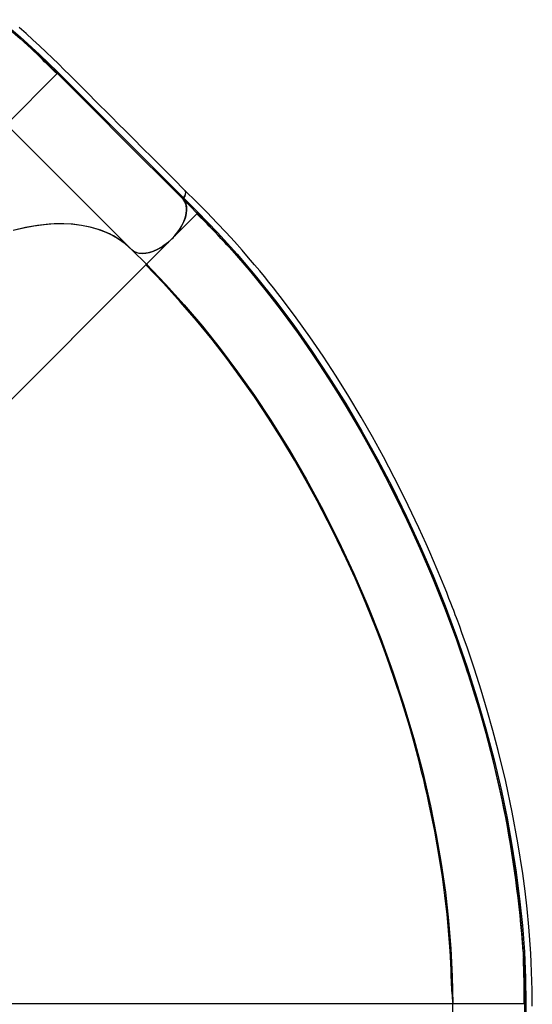
# Model space of a CAD drawing. Units: millimetres. Extents: x -25036 to 2553, y 1239 to 11019.
# Drawn here: x -24645 to -24624, y 10421 to 10462 of the extents above; entities that cross this region are included whole.
import ezdxf

# ---------------------------------------------------------------- set-up
doc = ezdxf.new("R2010")
doc.units = ezdxf.units.MM
doc.layers.add('CONTOUR', color=7, linetype='Continuous')

msp = doc.modelspace()

# ---------------------------------------------------------------- linework, layer by layer
at = {"layer": 'CONTOUR'}
for p, q in [((-24643.58497, 10459.84586), (-24645.6872, 10457.74363)), ((-24643.56649, 10459.86434), (-24643.58497, 10459.84586)), ((-24640.46696, 10452.52338), (-24645.6872, 10457.74363)), ((-24638.26062, 10454.99709), (-24638.25388, 10454.99005)), ((-24638.32429, 10454.6232), (-24638.32638, 10454.62813)), ((-24638.32478, 10454.62252), (-24638.32398, 10454.62162)), ((-24638.32349, 10454.62229), (-24638.32429, 10454.6232)), ((-24638.31221, 10454.68144), (-24638.3115, 10454.68229)), ((-24638.31102, 10454.68297), (-24638.31174, 10454.68211)), ((-24637.7554, 10454.01835), (-24637.7374, 10454.03634)), ((-24637.73883, 10454.03699), (-24637.33348, 10453.6198)), ((-24639.84096, 10451.93283), (-24638.79759, 10452.9762)), ((-24636.66643, 10452.91063), (-24636.48925, 10452.71777)), ((-24639.8581, 10451.91568), (-24640.46647, 10452.52405)), ((-24646.92917, 10444.84462), (-24639.8581, 10451.91568)), ((-24639.8581, 10451.91568), (-24639.84096, 10451.93283)), ((-24627.10171, 10421.48126), (-24627.10709, 10421.37404)), ((-24627.09528, 10421.10352), (-24647.09528, 10421.10352)), ((-24627.09528, 10413.72098), (-24627.09528, 10421.10352)), ((-24624.12228, 10421.10352), (-24627.09528, 10421.10352)), ((-24624.09614, 10421.10352), (-24624.12228, 10421.10352))]:
    msp.add_line(p, q, dxfattribs=at)
at = {"layer": 'CONTOUR', "flags": 128}
for points in [[(-24645.94779, 10462.03985), (-24645.12127, 10461.32718), (-24644.9686, 10461.18774)], [(-24645.9468, 10462.10483), (-24645.11484, 10461.3888), (-24644.31535, 10460.65957), (-24643.55378, 10459.92275)], [(-24638.25083, 10454.99241), (-24638.734, 10455.47559), (-24639.18926, 10455.93088), (-24639.61663, 10456.35826), (-24640.01614, 10456.75773), (-24640.38777, 10457.12929), (-24640.73149, 10457.47293), (-24641.02997, 10457.77137), (-24641.30359, 10458.04501), (-24641.55228, 10458.29386), (-24641.77772, 10458.51963), (-24641.98883, 10458.73126), (-24642.23926, 10458.98259), (-24642.46883, 10459.21305), (-24642.67774, 10459.42262), (-24642.86625, 10459.61134), (-24643.05992, 10459.80455), (-24643.27966, 10460.02251), (-24643.52642, 10460.26499), (-24643.76551, 10460.49699), (-24644.0274, 10460.74716), (-24644.30863, 10461.01097), (-24644.59142, 10461.27108), (-24644.87372, 10461.52551), (-24645.15537, 10461.77421)], [(-24645.1196, 10461.32565), (-24645.11232, 10461.31937), (-24644.60598, 10460.85655)], [(-24644.9686, 10461.18774), (-24644.32725, 10460.60199), (-24643.56649, 10459.86434)], [(-24644.8254, 10461.05583), (-24644.34963, 10460.62221), (-24643.56792, 10459.86493)], [(-24643.55379, 10459.92274), (-24642.67852, 10459.04814), (-24641.80614, 10458.17541), (-24640.93278, 10457.30199), (-24638.31221, 10454.68144)], [(-24638.32477, 10454.62252), (-24640.94534, 10457.24309), (-24641.81871, 10458.11644), (-24642.69132, 10458.98893), (-24643.56652, 10459.86436)], [(-24638.56237, 10454.93161), (-24641.03529, 10457.40451), (-24642.27136, 10458.64075), (-24643.50747, 10459.87712)], [(-24623.78148, 10421.01255), (-24623.78451, 10421.35849), (-24623.78952, 10421.69161), (-24623.7978, 10422.05369), (-24623.81013, 10422.43909), (-24623.82616, 10422.82297), (-24623.84586, 10423.2025), (-24623.86916, 10423.57751), (-24623.89585, 10423.94784), (-24623.92571, 10424.3133), (-24623.99765, 10425.06258), (-24624.08221, 10425.80046), (-24624.18053, 10426.5422), (-24624.3792, 10427.81382), (-24624.61609, 10429.09203), (-24624.89011, 10430.37385), (-24625.20211, 10431.66399), (-24625.4203, 10432.48839), (-24625.65605, 10433.32303), (-24625.91123, 10434.17221), (-24626.19213, 10435.05264), (-24626.50078, 10435.9648), (-24626.60483, 10436.26085), (-24626.71106, 10436.55764), (-24626.80768, 10436.82301), (-24626.89035, 10437.04678), (-24626.94516, 10437.19352), (-24626.9908, 10437.31474), (-24627.02709, 10437.4105), (-24627.05587, 10437.4861), (-24627.10749, 10437.62081), (-24627.1745, 10437.79415), (-24627.25465, 10437.99926), (-24627.34826, 10438.23579), (-24627.45576, 10438.50357), (-24627.59274, 10438.83907), (-24627.74437, 10439.20329), (-24627.89728, 10439.56338), (-24628.05022, 10439.91664), (-24628.20305, 10440.26307), (-24628.35564, 10440.60269), (-24628.50787, 10440.93552), (-24628.65961, 10441.26158), (-24629.09106, 10442.15955), (-24629.53053, 10443.03328), (-24629.98, 10443.88807), (-24630.43904, 10444.72401), (-24630.91064, 10445.54689), (-24631.4253, 10446.40653), (-24631.9545, 10447.25173), (-24632.49773, 10448.08139), (-24633.05442, 10448.89434), (-24633.62279, 10449.68774), (-24634.19334, 10450.44898), (-24634.38152, 10450.69262), (-24634.56958, 10450.93251), (-24634.75748, 10451.16866), (-24634.94517, 10451.40108), (-24635.1378, 10451.63605), (-24635.35552, 10451.89737), (-24635.60073, 10452.18632), (-24635.8739, 10452.50166), (-24636.19056, 10452.85871), (-24636.53898, 10453.2412), (-24636.91957, 10453.64693), (-24637.33247, 10454.07337), (-24637.77701, 10454.51981), (-24638.25067, 10454.99323)], [(-24638.79827, 10452.97534), (-24638.64202, 10453.14615), (-24638.50398, 10453.32741), (-24638.38757, 10453.51482), (-24638.29548, 10453.70392), (-24638.22991, 10453.89013), (-24638.19304, 10454.06586), (-24638.18405, 10454.23052), (-24638.2033, 10454.38023), (-24638.25033, 10454.51159), (-24638.32398, 10454.62162)], [(-24638.32429, 10454.6232), (-24638.03083, 10454.32974), (-24637.73741, 10454.03633)], [(-24638.31174, 10454.68211), (-24638.01815, 10454.38845), (-24637.72484, 10454.09528)], [(-24638.3115, 10454.68229), (-24638.25759, 10454.76157), (-24638.22573, 10454.84035), (-24638.21776, 10454.91236), (-24638.23377, 10454.96972), (-24638.25384, 10454.98938)], [(-24638.26261, 10454.75419), (-24638.26405, 10454.75083), (-24638.31098, 10454.68295)], [(-24638.26925, 10454.54461), (-24638.26402, 10454.53719), (-24638.21944, 10454.43581), (-24638.19231, 10454.3184), (-24638.18455, 10454.18407), (-24638.19804, 10454.03779), (-24638.23315, 10453.88217), (-24638.28919, 10453.72123), (-24638.36446, 10453.55926), (-24638.45691, 10453.39949), (-24638.56126, 10453.2487), (-24638.67585, 10453.10692), (-24638.79778, 10452.97601)], [(-24638.79759, 10452.9762), (-24638.66726, 10453.11652), (-24638.54895, 10453.26449), (-24638.44463, 10453.41768), (-24638.35609, 10453.57363), (-24638.28464, 10453.72977), (-24638.23149, 10453.88352), (-24638.19767, 10454.03235), (-24638.18355, 10454.17389), (-24638.18935, 10454.30581), (-24638.21502, 10454.42548), (-24638.25353, 10454.51637)], [(-24638.79759, 10452.9762), (-24638.68486, 10453.08892), (-24638.57396, 10453.19982), (-24638.46667, 10453.30711), (-24638.36448, 10453.40929), (-24638.26868, 10453.50509), (-24638.17993, 10453.59384), (-24638.09866, 10453.67511), (-24638.02531, 10453.74845), (-24637.94048, 10453.83328), (-24637.87056, 10453.9032), (-24637.8154, 10453.95836), (-24637.76006, 10454.01368), (-24637.7554, 10454.01835)], [(-24637.7374, 10454.03634), (-24637.00484, 10453.2809), (-24636.4227, 10452.64395)], [(-24637.73257, 10454.03141), (-24637.00048, 10453.27647), (-24636.27491, 10452.48225), (-24635.56209, 10451.65571), (-24634.86314, 10450.79844), (-24634.17963, 10449.91267), (-24633.51245, 10449.00018), (-24632.86264, 10448.06302), (-24632.23089, 10447.10279), (-24631.53224, 10445.97967), (-24630.85927, 10444.83119), (-24630.21301, 10443.6599), (-24629.5942, 10442.46789), (-24629.00376, 10441.25745), (-24628.44241, 10440.03053), (-24627.91094, 10438.78915), (-24627.41008, 10437.53522), (-24626.94071, 10436.27077), (-24626.58632, 10435.23849)], [(-24637.72484, 10454.09528), (-24636.89181, 10453.23431), (-24636.07472, 10452.33117), (-24635.27211, 10451.38506), (-24634.48677, 10450.39906), (-24633.72095, 10449.37624), (-24632.97607, 10448.31927), (-24632.25348, 10447.23083), (-24631.55455, 10446.11358), (-24630.88057, 10444.97012), (-24630.23253, 10443.80267), (-24629.6113, 10442.61339), (-24629.01779, 10441.40445), (-24628.45287, 10440.17799), (-24627.91743, 10438.93607), (-24627.41236, 10437.68059), (-24626.93852, 10436.41347), (-24626.49675, 10435.13663), (-24626.08795, 10433.85206), (-24625.7132, 10432.56198), (-24625.37362, 10431.26871), (-24625.07026, 10429.97452), (-24624.83528, 10428.84321), (-24624.62951, 10427.71499), (-24624.45375, 10426.59205), (-24624.3087, 10425.47664), (-24624.19501, 10424.37092), (-24624.11304, 10423.27633), (-24624.06335, 10422.19536), (-24624.04586, 10421.13584)], [(-24640.46696, 10452.52338), (-24640.70237, 10452.73702), (-24640.95892, 10452.92849), (-24641.23544, 10453.09688), (-24641.54023, 10453.2456), (-24641.8647, 10453.36918), (-24642.20728, 10453.46702), (-24642.55687, 10453.53708), (-24642.92204, 10453.58233), (-24643.30108, 10453.60262), (-24643.70472, 10453.59734), (-24644.12111, 10453.56565), (-24644.54823, 10453.50771), (-24644.97274, 10453.42626), (-24645.40545, 10453.32027)], [(-24640.46647, 10452.52405), (-24640.7465, 10452.77379), (-24641.05566, 10452.99209), (-24641.39396, 10453.17896), (-24641.75843, 10453.33294), (-24642.14604, 10453.45258), (-24642.55681, 10453.53789), (-24642.98892, 10453.58857), (-24643.44054, 10453.60432), (-24643.91166, 10453.58514), (-24644.39824, 10453.53135), (-24644.89615, 10453.44326), (-24645.40542, 10453.32087)], [(-24638.79827, 10452.97534), (-24638.98213, 10452.80839), (-24639.18342, 10452.65889), (-24639.38532, 10452.53942), (-24639.59364, 10452.44652), (-24639.79111, 10452.38795), (-24639.98318, 10452.3623), (-24640.15339, 10452.37136), (-24640.30702, 10452.41555), (-24640.39256, 10452.46224), (-24640.46696, 10452.52338)], [(-24640.38114, 10452.45601), (-24640.37782, 10452.45336), (-24640.27328, 10452.40268), (-24640.15285, 10452.37202), (-24640.01972, 10452.36185), (-24639.87734, 10452.37268), (-24639.72572, 10452.40451), (-24639.56855, 10452.45634), (-24639.40992, 10452.52707), (-24639.24982, 10452.61671), (-24639.09221, 10452.7228), (-24638.94147, 10452.84263), (-24638.79759, 10452.9762)], [(-24636.4227, 10452.64395), (-24636.28317, 10452.49129), (-24635.57368, 10451.66922), (-24634.87795, 10450.81675), (-24634.19661, 10449.93488), (-24633.5309, 10449.02568), (-24632.88241, 10448.09189), (-24632.25156, 10447.13464), (-24631.55319, 10446.01399), (-24630.88052, 10444.86819), (-24630.23405, 10443.69886), (-24629.61468, 10442.50824), (-24629.02347, 10441.29883), (-24628.4614, 10440.07306), (-24627.92899, 10438.83239), (-24627.42696, 10437.5786), (-24626.95631, 10436.31395), (-24626.51803, 10435.04079), (-24626.11285, 10433.76064), (-24625.74157, 10432.47519), (-24625.40533, 10431.18704), (-24625.10529, 10429.8991), (-24624.87316, 10428.77388), (-24624.66996, 10427.65146), (-24624.49657, 10426.53485), (-24624.35363, 10425.42585), (-24624.24166, 10424.32567), (-24624.16116, 10423.2373), (-24624.1518, 10423.03075)], [(-24642.98078, 10448.79301), (-24642.96277, 10448.81103), (-24642.72599, 10449.04805), (-24642.54515, 10449.2291), (-24642.36712, 10449.40733), (-24642.19221, 10449.58238), (-24642.02076, 10449.75387), (-24641.85312, 10449.92144), (-24641.68969, 10450.08474), (-24641.46971, 10450.30452), (-24641.25834, 10450.51578), (-24641.06764, 10450.70651), (-24640.88548, 10450.88881), (-24640.72363, 10451.05088), (-24640.57056, 10451.20418), (-24640.43755, 10451.33737), (-24640.31361, 10451.46139), (-24640.23497, 10451.54006), (-24640.16131, 10451.61373), (-24640.09576, 10451.67929), (-24640.03999, 10451.73512), (-24639.98933, 10451.78583), (-24639.94919, 10451.82604), (-24639.92623, 10451.84906), (-24639.90558, 10451.86977), (-24639.88786, 10451.88753), (-24639.87783, 10451.89762), (-24639.86866, 10451.90686), (-24639.86176, 10451.91379), (-24639.859, 10451.91659)], [(-24627.09534, 10421.16535), (-24627.09798, 10421.25), (-24627.10438, 10421.34228), (-24627.1129, 10421.44219), (-24627.12217, 10421.54973), (-24627.13113, 10421.6649), (-24627.13893, 10421.78772), (-24627.14506, 10421.9182), (-24627.14987, 10422.07323), (-24627.15491, 10422.23405), (-24627.16088, 10422.39976), (-24627.16784, 10422.57041), (-24627.17585, 10422.74599), (-24627.1949, 10423.10532), (-24627.21871, 10423.48258), (-24627.27105, 10424.15962), (-24627.33485, 10424.83026), (-24627.42487, 10425.61943), (-24627.52922, 10426.39813), (-24627.64707, 10427.16726), (-24627.84724, 10428.30164), (-24628.07285, 10429.41092), (-24628.14856, 10429.75406), (-24628.22642, 10430.09449), (-24628.30635, 10430.43217), (-24628.39086, 10430.77751), (-24628.48541, 10431.15108), (-24628.6088, 10431.62033), (-24628.74807, 10432.12796), (-24628.90451, 10432.67368), (-24629.07947, 10433.25712), (-24629.2744, 10433.87781), (-24629.49078, 10434.53517), (-24629.73016, 10435.22855), (-24629.97119, 10435.8951), (-24630.23417, 10436.59051), (-24630.52043, 10437.31395), (-24630.83127, 10438.06445), (-24631.16804, 10438.84091), (-24631.53213, 10439.64208), (-24631.90642, 10440.42857), (-24632.30807, 10441.23489), (-24632.73827, 10442.05951), (-24633.19822, 10442.90064), (-24633.68905, 10443.75631), (-24634.21189, 10444.62428), (-24634.76782, 10445.5021), (-24635.35784, 10446.38704), (-24635.91739, 10447.18522), (-24636.50565, 10447.9842), (-24637.12303, 10448.78123), (-24637.76982, 10449.57334), (-24638.44611, 10450.35739), (-24639.15176, 10451.12998), (-24639.88643, 10451.88735)], [(-24639.8581, 10451.91568), (-24639.0638, 10451.0939), (-24638.28504, 10450.23314), (-24637.52349, 10449.33575), (-24636.78082, 10448.40405), (-24636.05843, 10447.44036), (-24635.35747, 10446.44696), (-24634.67909, 10445.42612), (-24633.9176, 10444.20343), (-24633.18967, 10442.94966), (-24632.49659, 10441.66796), (-24631.83961, 10440.36141), (-24631.21988, 10439.0329), (-24630.63851, 10437.68522), (-24630.09664, 10436.32118), (-24629.59546, 10434.94356), (-24629.13615, 10433.55513), (-24628.71993, 10432.15875), (-24628.3481, 10430.75747), (-24628.02199, 10429.35445), (-24627.77984, 10428.15292), (-24627.57305, 10426.95483), (-24627.40242, 10425.76259), (-24627.26876, 10424.57863), (-24627.1727, 10423.40558), (-24627.11472, 10422.24627), (-24627.09528, 10421.10352)], [(-24639.84098, 10451.93281), (-24639.8319, 10451.89805), (-24639.81429, 10451.87179)], [(-24624.16105, 10423.23504), (-24624.16035, 10423.22546), (-24624.12957, 10422.54016)], [(-24624.1518, 10423.03075), (-24624.11249, 10422.16306), (-24624.09614, 10421.10352)], [(-24624.14381, 10422.83622), (-24624.11402, 10422.19318), (-24624.09674, 10421.10495)], [(-24624.09622, 10413.69054), (-24624.09621, 10417.39658), (-24624.09623, 10418.6317), (-24624.09631, 10419.86567), (-24624.09615, 10421.10356)], [(-24624.04587, 10421.13583), (-24624.04539, 10419.89849), (-24624.04564, 10418.66452), (-24624.04568, 10417.42936), (-24624.04567, 10413.72332)]]:
    msp.add_lwpolyline(points, dxfattribs=at)
at = {"layer": 'CONTOUR'}
for centre, radius, start, end in [((-24693.02807, 10410.14789), 70.10791, 45.1472895, 46.7226483), ((-24643.52206, 10459.88526), 0.04911, 130.241266, 205.208258), ((-24638.28166, 10454.64412), 0.04822, 129.30017, 206.619266), ((-24638.2762, 10454.64221), 0.05343, 131.697439, 188.361328), ((-24638.27311, 10454.64194), 0.05551, 134.672555, 200.723247), ((-24638.27262, 10454.6426), 0.05552, 134.687287, 200.705268), ((-24638.56008, 10454.9139), 0.33978, 317.026568, 343.223636), ((-24638.46082, 10454.87225), 0.24138, 308.358659, 26.836557), ((-24689.52816, 10402.56327), 72.99719, 43.3208905, 44.8237029), ((-24637.69287, 10454.05764), 0.04938, 130.347706, 205.57201), ((-24640.38269, 10454.59944), 2.26895, 314.291475, 328.074132), ((-24670.76698, 10420.06773), 46.7132, 3.943873, 18.700647), ((-24694.22536, 10420.9233), 70.10767, 0.1472874, 1.7226527), ((-24624.04993, 10421.08689), 0.04911, 85.241266, 160.208258)]:
    msp.add_arc(centre, radius, start, end, dxfattribs=at)

doc.saveas('drawing.dxf')
